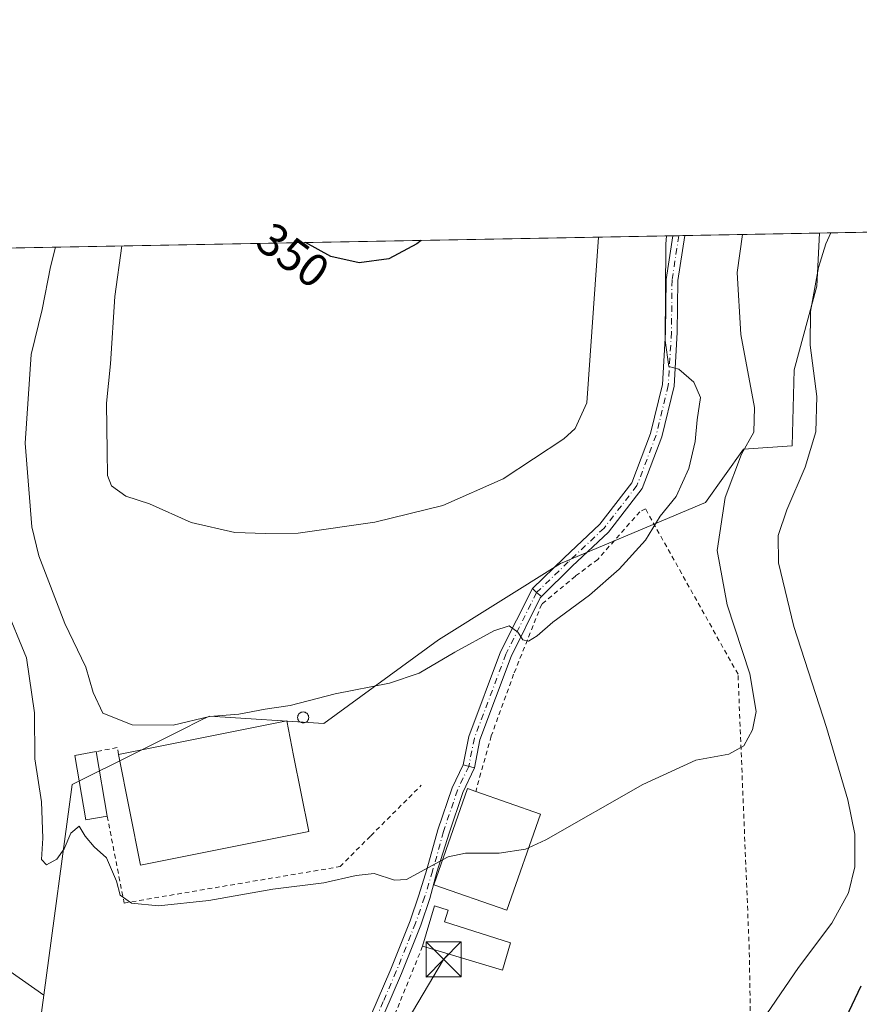
# Model space of a CAD drawing. Units: metres. Extents: x 623583 to 627019, y 4780450 to 4782826.
# Drawn here: x 624310 to 624490, y 4782614 to 4782826 of the extents above; entities that cross this region are included whole.
import ezdxf
from ezdxf.enums import TextEntityAlignment as Align

# ---------------------------------------------------------------- set-up
doc = ezdxf.new("R2010")
doc.units = ezdxf.units.M
doc.header["$MEASUREMENT"] = 0
doc.linetypes.add('DGN Style 2', pattern=[1.6480167562047852, 0.988810053722871, -0.6592067024819142])
doc.linetypes.add('DGN Style 4', pattern=[2.6384748266838614, 1.318413404963828, -0.6592067024819142, 0.001648016756204785, -0.6592067024819142])
for name, color, linetype, lineweight in [('Alambrada', 7, 'DGN Style 2', 0), ('Arbolado forestal CxS', 92, 'Continuous', 0), ('Camino Cxs', 7, 'Continuous', 0), ('Camino eje', 30, 'DGN Style 4', 13), ('Comarca CxS', 21, 'Continuous', 0), ('Comunidad Autónoma CxS', 142, 'Continuous', 0), ('Curva de nivel maestra', 30, 'Continuous', 30), ('Curva de nivel normal', 30, 'Continuous', 0), ('Edificación Cxs', 1, 'Continuous', 13), ('Edificación industrial Cxs', 135, 'Continuous', 13), ('Edificación ligera Cxs', 1, 'Continuous', 0), ('Municipio CxS', 4, 'Continuous', 0), ('Pastizal CxS', 92, 'Continuous', 0), ('Pista pavimentada Cxs', 135, 'Continuous', 0), ('Pista pavimentada eje', 135, 'DGN Style 4', 0), ('Prado CxS', 92, 'Continuous', 0), ('Provincia CxS', 1, 'Continuous', 0), ('Rótulo de curva de nivel directora', 7, 'Continuous', 0), ('Silo Cxs', 1, 'Continuous', 0), ('Tendido', 6, 'Continuous', 0), ('Torre de tendido puntual', 7, 'Continuous', 0)]:
    doc.layers.add(name, color=color, linetype=linetype, lineweight=lineweight)
doc.styles.add('Style-Arial', font='txt')

# ---------------------------------------------------------------- blocks, each defined once
blk = doc.blocks.new('*U10')
at = {"layer": 'Pastizal CxS', "color": 92, "linetype": 'Continuous', "lineweight": 0}
for points in [[(624399.9321, 4782692.521700001, 342.4793999999966), (624375.4024999999, 4782674.534299999, 338.991599999994), (624350.8711000001, 4782676.169399999, 341.0840000000026), (624349.3148999996, 4782675.391200001, 340.8353000000061), (624344.5105, 4782672.988800001, 340.0476999999955), (624335.3287000004, 4782668.397600001, 338.8990999999951), (624321.4353, 4782661.4507, 336.699099999998), (624315.3326000003, 4782616.278899999, 331.476999999999), (624300.8359000003, 4782626.4805, 328.1800999999978), (624283.9080999997, 4782644.2139, 325.1793999999936), (624295.9996999997, 4782674.8443, 326.2782000000007), (624293.5811000001, 4782704.6687, 330.6915000000009), (624293.5811000001, 4782729.6567, 333.5776000000042), (624297.6113, 4782773.9901, 332.2220999999991), (624295.4556, 4782776.308700001, 331.647299999997), (624481.6286000004, 4782779.734800001, 331.4818999999989), (624481.0582999998, 4782768.3281, 330.6763999999966), (624476.2346000001, 4782750.410900001, 332.3582000000025), (624475.8060999997, 4782734.127699999, 332.5578999999998), (624465.3457000004, 4782733.4057, 336.1013999999996), (624457.1687000003, 4782721.959200001, 338.2838000000047), (624426.0981000002, 4782708.875700001, 342.3914999999979)], [(624237.5087000001, 4782715.4243, 314.2358999999997), (624230.2282999996, 4782669.786699999, 308.3313000000053), (624208.1772999996, 4782673.9213, 301.3769999999931), (624216.2493000004, 4782707.247099999, 304.9640999999974), (624221.1555000005, 4782730.1425, 309.1745999999985), (624217.8838999998, 4782741.589500001, 310.0589000000036), (624203.1661, 4782748.1315, 306.5378999999957), (624203.1661, 4782766.1195, 307.7614999999932), (624209.3121999997, 4782774.7235, 308.2632000000012), (624238.3123000005, 4782775.257099999, 312.9688000000024), (624230.9675000003, 4782764.4849, 313.1649000000034), (624232.6023000004, 4782738.319499999, 314.9691000000021)]]:
    blk.add_polyline3d(points, close=True, dxfattribs=at)
blk = doc.blocks.new('*U16')
at = {"layer": 'Prado CxS', "color": 92, "linetype": 'Continuous', "lineweight": 0}
blk.add_polyline3d([(624313.2604, 4782600.942700001, 327.0852000000014), (624315.3326000003, 4782616.278899999, 331.476999999999), (624321.4353, 4782661.4507, 336.699099999998), (624335.3287000004, 4782668.397600001, 338.8990999999951), (624344.5105, 4782672.988800001, 340.0476999999955), (624349.3148999996, 4782675.391200001, 340.8353000000061), (624350.8711000001, 4782676.169399999, 341.0840000000026), (624375.4024999999, 4782674.534299999, 338.991599999994), (624399.9321, 4782692.521700001, 342.4793999999966), (624426.0981000002, 4782708.875700001, 342.3914999999979), (624457.1687000003, 4782721.959200001, 338.2838000000047), (624465.3457000004, 4782733.4057, 336.1013999999996), (624475.8060999997, 4782734.127699999, 332.5578999999998), (624476.2346000001, 4782750.410900001, 332.3582000000025), (624481.0582999998, 4782768.3281, 330.6763999999966), (624481.6286000004, 4782779.734800001, 331.4818999999989), (624497.2701000003, 4782780.022600001, 325.8289999999979)], dxfattribs=at)
blk = doc.blocks.new('5TTEND')
at = {"layer": 'Torre de tendido puntual', "color": 7, "linetype": 'Continuous', "lineweight": 0}
for p, q in [((-0.375, 0.3754), (0.375, -0.3746)), ((0.3720000000000001, 0.3784000000000001), (-0.3720000000000001, -0.3776))]:
    blk.add_line(p, q, dxfattribs=at)
at = {"layer": 'Torre de tendido puntual', "color": 7, "linetype": 'Continuous', "lineweight": 0, "flags": 128}
blk.add_lwpolyline([(-0.375, -0.3746), (0.375, -0.3746), (0.375, 0.3754), (-0.375, 0.3754), (-0.3720000000000001, -0.3776)], dxfattribs=at)

msp = doc.modelspace()

# ---------------------------------------------------------------- linework, layer by layer
at = {"layer": 'Alambrada', "color": 7, "linetype": 'DGN Style 2', "lineweight": 0, "extrusion": (-0.2079461518400832, -0.2757635308503346, 0.9384630376247419), "elevation": -1448392.219720261, "flags": 128}
msp.add_lwpolyline([(-2381059.482560285, 3936548.982441514), (-2381060.521414171, 3936550.149562851), (-2381063.684284753, 3936546.407014997)], dxfattribs=at)
at = {"layer": 'Alambrada', "color": 7, "linetype": 'DGN Style 2', "lineweight": 0}
for points in [[(624396.5401, 4782626.790100001, 335.3144000000029), (624388.7301000003, 4782607.550100001, 332.7382000000071), (624384.5201000003, 4782596.7301, 332.1667000000016), (624377.3101000005, 4782565.470100001, 329.9591999999975), (624373.7001, 4782538.4101, 327.6177000000025), (624367.6901000004, 4782531.200099999, 327.1131000000024), (624356.2701000003, 4782521.5801, 329.8080999999947), (624355.6700999998, 4782521.5801, 330.1503999999986), (624356.2701000003, 4782517.970100001, 333.5434999999998), (624379.1201, 4782522.780099999, 324.2063000000053), (624397.7500999998, 4782528.190099999, 324.9637999999977), (624424.2001, 4782533.610099999, 326.7758000000031), (624467.5800999999, 4782547.6801, 345.6089999999967), (624467.7901, 4782555.2601, 341.7277000000031), (624466.5800999999, 4782626.200099999, 332.6665000000066), (624464.1700999998, 4782685.120100001, 336.0599999999977), (624444.3300999999, 4782720.590100001, 341.5148000000045), (624443.1201, 4782719.9801, 341.6573999999964), (624434.1101000002, 4782709.7601, 341.8772999999928), (624429.3000999996, 4782706.1601, 342.855899999995), (624422.0800999999, 4782700.140100001, 342.4268000000012), (624416.0701000001, 4782685.110099999, 339.6594000000041), (624411.2701000003, 4782671.890100001, 338.5323999999964), (624407.9301000005, 4782660.0101, 339.4888999999966)], [(624328.9401000004, 4782654.690099999, 338.9811000000045), (624332.5500999996, 4782636.050100001, 336.6996999999974), (624378.8400999998, 4782643.870100001, 340.0546000000031), (624385.4501, 4782650.4901, 337.9893000000012), (624396.2701000003, 4782661.3101, 337.7182999999932)]]:
    msp.add_polyline3d(points, dxfattribs=at)
at = {"layer": 'Arbolado forestal CxS', "color": 92, "linetype": 'Continuous', "lineweight": 0}
for points in [[(624175.7814999997, 4782774.1064, 320.0994000000064), (624209.3121999997, 4782774.7235, 308.2632000000012), (624203.1661, 4782766.1195, 307.7614999999932), (624203.1661, 4782748.1315, 306.5378999999957), (624217.8838999998, 4782741.589500001, 310.0589000000036), (624221.1555000005, 4782730.1425, 309.1745999999985), (624216.2493000004, 4782707.247099999, 304.9640999999974), (624208.1772999996, 4782673.9213, 301.3769999999931), (624230.2282999996, 4782669.786699999, 308.3313000000053), (624237.5087000001, 4782715.4243, 314.2358999999997), (624232.6023000004, 4782738.319499999, 314.9691000000021), (624230.9675000003, 4782764.4849, 313.1649000000034), (624238.3123000005, 4782775.257099999, 312.9688000000024), (624295.4556, 4782776.308700001, 331.647299999997), (624297.6113, 4782773.9901, 332.2220999999991), (624293.5811000001, 4782729.6567, 333.5776000000042), (624293.5811000001, 4782704.6687, 330.6915000000009), (624295.9996999997, 4782674.8443, 326.2782000000007), (624283.9080999997, 4782644.2139, 325.1793999999936), (624300.8359000003, 4782626.4805, 328.1800999999978), (624315.3326000003, 4782616.278899999, 331.476999999999), (624313.2604, 4782600.942700001, 327.0852000000014)], [(624295.4555000003, 4782776.308800001, 331.647299999997), (624297.6113, 4782773.9901, 332.2220999999991), (624293.5811000001, 4782729.6567, 333.5776000000042), (624293.5811000001, 4782704.6687, 330.6915000000009), (624295.9996999997, 4782674.8443, 326.2782000000007), (624283.9080999997, 4782644.2139, 325.1793999999936), (624300.8359000003, 4782626.4805, 328.1800999999978), (624315.3326000003, 4782616.278899999, 331.476999999999)], [(624276.6536999998, 4782428.189099999, 294.5653000000021), (624286.3265000005, 4782449.9527, 301.1634999999951), (624292.7751000002, 4782468.491599999, 307.6885000000038), (624295.1931999996, 4782487.031500001, 312.2075000000041), (624295.9995999997, 4782503.152799999, 315.0984999999928), (624307.2841999996, 4782519.2742, 321.6394), (624322.5806999998, 4782529.079100001, 326.3683000000019), (624313.7326999997, 4782546.680299999, 325.9502999999968), (624306.4787, 4782568.443499999, 324.4119000000064), (624313.2604, 4782600.942700001, 327.0852000000014), (624315.3326000003, 4782616.278899999, 331.476999999999)]]:
    msp.add_polyline3d(points, dxfattribs=at)
at = {"layer": 'Camino Cxs', "color": 7, "linetype": 'Continuous', "lineweight": 0, "extrusion": (0.5020894558861885, -0.3240480406853649, 0.8018098562725998), "elevation": -1236034.092245438, "flags": 128}
msp.add_lwpolyline([(4357057.078793583, 1659039.749605388), (4357057.227545133, 1659041.400767151), (4357057.489730352, 1659042.918055456)], dxfattribs=at)
at = {"layer": 'Camino Cxs', "color": 7, "linetype": 'Continuous', "lineweight": 0, "extrusion": (-0.1942013480388742, 0.05135903423510808, 0.9796162953025646), "elevation": 124703.6856537657, "flags": 128}
msp.add_lwpolyline([(-4783349.331242167, -606457.8064887566), (-4783349.331242167, -606455.2512046443)], dxfattribs=at)
msp.add_lwpolyline([(-4783349.331242167, -606457.8064887566), (-4783349.331242167, -606455.2512046443)], dxfattribs=at)
at = {"layer": 'Camino Cxs', "color": 7, "linetype": 'Continuous', "lineweight": 0}
msp.add_polyline3d([(624422.0218000002, 4782701.807200001, 343.4036000000052), (624421.7401000002, 4782701.530099999, 343.3533000000025), (624415.5602000002, 4782688.9301, 339.9737000000023), (624408.8501000004, 4782671.0601, 338.2602000000043), (624407.6401000004, 4782665.030099999, 338.3304999999964), (624405.2200999996, 4782665.670100001, 337.817200000005), (624406.4401000004, 4782671.7501, 338.0875999999989), (624413.2500999998, 4782689.9001, 339.892200000002), (624420.1101000002, 4782703.530099999, 345.297000000006), (624420.9901000002, 4782702.6501, 344.3902999999991)], close=True, dxfattribs=at)
for points in [[(624405.2200999996, 4782665.670100001, 337.817200000005), (624406.4401000004, 4782671.7501, 338.0875999999989), (624413.2500999998, 4782689.9001, 339.892200000002), (624420.1101000002, 4782703.530099999, 345.297000000006)], [(624422.0218000002, 4782701.807200001, 343.4036000000052), (624421.7401000002, 4782701.530099999, 343.3533000000025), (624415.5602000002, 4782688.9301, 339.9737000000023), (624408.8501000004, 4782671.0601, 338.2602000000043), (624407.6401000004, 4782665.030099999, 338.3304999999964)], [(624288.9301000005, 4782482.2601, 321.8809999999939), (624289.7600999996, 4782486.4301, 325.0997999999963), (624292.5100999996, 4782493.550100001, 324.982999999993), (624299.1700999998, 4782503.690099999, 323.2019), (624309.1201, 4782512.340100001, 323.3859999999986), (624320.9901000002, 4782517.800100001, 333.8469999999944), (624329.8300999999, 4782520.2301, 337.9765000000043), (624339.8201000001, 4782520.020099999, 331.1055999999954), (624351.1201, 4782522.4001, 332.0393999999943), (624361.5601000005, 4782529.840100001, 328.5135000000009), (624369.5800999999, 4782538.640100001, 327.9634999999981), (624371.7401000002, 4782550.370100001, 328.6300999999949), (624373.8701, 4782566.1501, 330.2421000000031), (624377.9501, 4782586.780099999, 331.4847000000009), (624384.1101000002, 4782608.8201, 332.9593000000023), (624389.7401000002, 4782621.890100001, 336.2918999999966), (624393.8701, 4782632.210100001, 334.7541999999958), (624395.7484999998, 4782637.769300001, 335.1457999999984), (624397.4789000005, 4782643.2459, 335.9689999999973), (624399.8391000006, 4782651.7797, 337.2051999999967), (624402.8545000004, 4782660.733899999, 337.067200000005), (624405.2200999996, 4782665.670100001, 337.817200000005)], [(624384.1101000002, 4782608.8201, 332.9593000000023), (624389.7401000002, 4782621.890100001, 336.2918999999966), (624393.8701, 4782632.210100001, 334.7541999999958), (624395.7484999998, 4782637.769300001, 335.1457999999984), (624397.4789000005, 4782643.2459, 335.9689999999973), (624399.8391000006, 4782651.7797, 337.2051999999967), (624402.8545000004, 4782660.733899999, 337.067200000005), (624405.2200999996, 4782665.670100001, 337.817200000005), (624407.6401000004, 4782665.030099999, 338.3304999999964), (624405.1763000004, 4782659.795700001, 338.1918000000005), (624402.2304999996, 4782651.046900001, 338.1180000000023), (624399.5676999995, 4782642.692500001, 337.4725000000035), (624398.1057000002, 4782637.0275, 335.2765000000072), (624396.1911000004, 4782631.282299999, 334.8476999999984), (624392.0500999996, 4782620.9301, 338.5185999999958), (624386.4700999996, 4782607.9901, 332.8145999999979)], [(624407.6401000004, 4782665.030099999, 338.3304999999964), (624405.1763000004, 4782659.795700001, 338.1918000000005), (624402.2304999996, 4782651.046900001, 338.1180000000023), (624399.5676999995, 4782642.692500001, 337.4725000000035), (624398.1057000002, 4782637.0275, 335.2765000000072), (624396.1911000004, 4782631.282299999, 334.8476999999984), (624392.0500999996, 4782620.9301, 338.5185999999958), (624386.4700999996, 4782607.9901, 332.8145999999979)]]:
    msp.add_polyline3d(points, dxfattribs=at)
at = {"layer": 'Camino eje', "color": 30, "linetype": 'DGN Style 4', "lineweight": 13}
msp.add_polyline3d([(624420.9901000002, 4782702.6501, 344.3902999999991), (624414.4101, 4782689.420100001, 339.9260999999969), (624407.6501000002, 4782671.4101, 338.1089000000065), (624406.4301000005, 4782665.350099999, 338.0335999999952), (624404.0154999997, 4782660.264699999, 337.5970999999991), (624401.0349000003, 4782651.4133, 337.6386000000057), (624398.6864999998, 4782642.9231, 336.8190000000032), (624396.9808999998, 4782637.338500001, 335.1101999999955), (624395.0301000001, 4782631.745100001, 334.795100000003), (624390.8951000003, 4782621.4101, 337.3748999999953), (624388.1051000003, 4782614.940099999, 333.9801000000007), (624385.2901, 4782608.405099999, 332.8877000000066)], dxfattribs=at)
at = {"layer": 'Comarca CxS', "color": 21, "linetype": 'Continuous', "lineweight": 0, "flags": 128}
msp.add_lwpolyline([(627012.2300009769, 4780511.899982167), (623625.1400009498, 4780449.589982165), (623583.1200009505, 4782763.199982142), (625881.9604000011, 4782805.5044), (626204.1734999988, 4782811.434), (626240.0787999993, 4782812.094699999), (626255.9921999996, 4782812.387499999), (626464.9464000004, 4782816.2328), (626584.2452000002, 4782818.428200001), (626670.0268, 4782820.006800001), (626746.1256999993, 4782821.407199999), (626778.298700001, 4782821.9993), (626886.4809999998, 4782823.990100001), (626921.1870000004, 4782824.628699999), (626964.2301000005, 4782825.420799999), (626969.0800009767, 4782825.509982142)], close=True, dxfattribs=at)
at = {"layer": 'Comunidad Autónoma CxS', "color": 142, "linetype": 'Continuous', "lineweight": 0, "flags": 128}
msp.add_lwpolyline([(627012.2300009769, 4780511.899982167), (623625.1400009498, 4780449.589982165), (623583.1200009505, 4782763.199982142), (625881.9604000011, 4782805.5044), (626204.1734999988, 4782811.434), (626240.0787999993, 4782812.094699999), (626255.9921999996, 4782812.387499999), (626464.9464000004, 4782816.2328), (626584.2452000002, 4782818.428200001), (626670.0268, 4782820.006800001), (626746.1256999993, 4782821.407199999), (626778.298700001, 4782821.9993), (626886.4809999998, 4782823.990100001), (626921.1870000004, 4782824.628699999), (626964.2301000005, 4782825.420799999), (626969.0800009767, 4782825.509982142)], close=True, dxfattribs=at)
at = {"layer": 'Curva de nivel maestra', "color": 30, "linetype": 'Continuous', "lineweight": 30, "flags": 128}
for points, elevation in [([(624396.2122, 4782778.162900001), (624395.2999999998, 4782777.460100001), (624389.2800000003, 4782774.2401), (624382.9400000004, 4782773.3301), (624376.8700000001, 4782774.7501), (624371.4500000002, 4782777.7072)], 350), ([(624490.4800000006, 4782618.190099999), (624484.7300000006, 4782606.0001)], 325.0000000000001)]:
    msp.add_lwpolyline(points, dxfattribs=dict(at, elevation=elevation))
at = {"layer": 'Curva de nivel normal', "color": 30, "linetype": 'Continuous', "lineweight": 0, "flags": 128}
for points, elevation in [([(624448.8466999996, 4782779.1315), (624448.7300000006, 4782777.390000001), (624448.5199999996, 4782756.720000001), (624449.3499999996, 4782751.119999999), (624451.4600000001, 4782750.59), (624454.7199999997, 4782747.779999999), (624456.1600000003, 4782744.460000001), (624455.4100000003, 4782739.720000001), (624454.9800000006, 4782735.039999999), (624453.5999999996, 4782729.24), (624450.9100000003, 4782723.24), (624447.4600000001, 4782719.039999999), (624444.3600000005, 4782713.880000001), (624438.7000000002, 4782707.66), (624432.3600000005, 4782702.09), (624424.4600000001, 4782696.33), (624421.1299999999, 4782693.380000001), (624419.2699999996, 4782692.25), (624418.0099999999, 4782692.49), (624416.9299999997, 4782694.140000001), (624415.1299999999, 4782695.480000001), (624411.7999999998, 4782694.470000001), (624403.4600000001, 4782689.880000001), (624395.7999999998, 4782685.380000001), (624389.4600000001, 4782683.199999999), (624377.7999999998, 4782680.890000001), (624368.1299999999, 4782678.449999999), (624362.7999999998, 4782677.619999999), (624357.1299999999, 4782676.529999999), (624350.8399999999, 4782676.07), (624343.0800000001, 4782674.189999999), (624334.25, 4782674.300000001), (624328, 4782676.77), (624325.9000000004, 4782681.180000001), (624324.3799999999, 4782686.640000001), (624319.8300000001, 4782696.01), (624314.2599999999, 4782710.49), (624312.7699999996, 4782716.74), (624311.3200000003, 4782734.699999999), (624312.6299999999, 4782753.680000001), (624314.9900000002, 4782763.350000001), (624316.7800000003, 4782772.49), (624317.8576999997, 4782776.721000001)], 340), ([(624434.2662000004, 4782778.863299999), (624431.7599999999, 4782743.350000001), (624429.2400000002, 4782737.82), (624426.8499999996, 4782735.640000001), (624413.7999999998, 4782727.07), (624400.8499999996, 4782721.32), (624386.3300000001, 4782717.730000001), (624369.8799999999, 4782715.359999999), (624362.8799999999, 4782715.34), (624356.29, 4782715.51), (624346.9400000004, 4782717.680000001), (624338.0199999996, 4782721.66), (624332.9100000003, 4782723.32), (624329.8799999999, 4782725.5), (624328.9600000001, 4782727.74), (624328.9500000002, 4782732.890000001), (624328.7400000002, 4782743.300000001), (624329.6399999997, 4782751.699999999), (624330.5300000003, 4782766.109999999), (624332.0842000004, 4782776.982799999)], 345), ([(624465.1501000002, 4782779.431600001), (624464, 4782771.27), (624464.79, 4782758.02), (624467.7000000002, 4782742.350000001), (624467.5499999998, 4782737.02), (624464.9100000003, 4782732.350000001), (624461.4299999997, 4782723.02), (624459.7300000006, 4782711.67), (624461.8499999996, 4782699.980000001), (624466.7400000002, 4782685.199999999), (624468.0499999998, 4782677.100000001), (624467.2699999996, 4782673.199999999), (624465.4100000003, 4782669.77), (624462.1900000004, 4782668), (624455.1299999999, 4782666.720000001), (624443.7999999998, 4782661.480000001), (624423, 4782649.609999999), (624419.2778000003, 4782647.880899999)], 335), ([(624470.3499999996, 4782612.32), (624477.1299999999, 4782622.24), (624484.3099999997, 4782631.720000001), (624487.8899999997, 4782638.220000001), (624489.2000000002, 4782643.850000001), (624489.2000000002, 4782650.859999999), (624487.7000000002, 4782658.199999999), (624483.1600000003, 4782673.699999999), (624476.1699999999, 4782695.34), (624472.8200000003, 4782709.029999999), (624472.7699999996, 4782714.850000001), (624474.6100000005, 4782720.390000001), (624478.5999999996, 4782729.539999999), (624480.8600000005, 4782737.15), (624481.0499999998, 4782744.680000001), (624479.6100000005, 4782755.730000001), (624479.7199999997, 4782762.930000001), (624481.4000000004, 4782772.350000001), (624483.0099999999, 4782777.42), (624484.0788000004, 4782779.779899999)], 330), ([(624307.0099999999, 4782699.960000001), (624311.6200000001, 4782688.640000001), (624313.3700000001, 4782676.82), (624313.4199999999, 4782666.980000001), (624314.8700000001, 4782657.74), (624315.1399999997, 4782649.949999999), (624314.8600000005, 4782645.4), (624315.9100000003, 4782644.26), (624318.1299999999, 4782645.439999999), (624319.7300000006, 4782647.680000001), (624321.1200000001, 4782651.02), (624322.9199999999, 4782652.529999999), (624324.1799999997, 4782650.41), (624326.0999999996, 4782648.100000001), (624328.7400000002, 4782645.76), (624330.9199999999, 4782640.76), (624331.6900000004, 4782637.75), (624334.1699999999, 4782636.01), (624339.9299999997, 4782635.470000001), (624350.75, 4782636.630000001), (624364.4299999997, 4782639.02), (624375.3600000005, 4782640.369999999), (624382.2699999996, 4782641.980000001), (624386.1299999999, 4782642.390000001), (624390.5, 4782640.99), (624393.1299999999, 4782641.08), (624400.8114, 4782645.2974)], 335), ([(624400.8114, 4782645.2974), (624402, 4782645.949999999), (624405.7400000002, 4782646.76), (624412.9400000004, 4782646.779999999), (624418.6299999999, 4782647.58), (624419.2778000003, 4782647.880899999)], 335)]:
    msp.add_lwpolyline(points, dxfattribs=dict(at, elevation=elevation))
at = {"layer": 'Edificación Cxs', "color": 1, "linetype": 'Continuous', "lineweight": 13, "elevation": 339.4888999999966, "flags": 128}
msp.add_lwpolyline([(624421.8101000005, 4782655.1501), (624414.6201, 4782634.5101), (624398.9600999998, 4782639.9801), (624406.1501000002, 4782660.630100001), (624407.9301000005, 4782660.0101)], close=True, dxfattribs=at)
at = {"layer": 'Edificación Cxs', "color": 1, "linetype": 'Continuous', "lineweight": 13, "extrusion": (0.1947093205286962, -0.06817631827286844, 0.9784887685231805), "elevation": -204153.9211613087, "flags": 128}
msp.add_lwpolyline([(4720299.847249338, 969954.9882167372), (4720299.847249338, 969939.9586551884)], dxfattribs=at)
at = {"layer": 'Edificación Cxs', "color": 1, "linetype": 'Continuous', "lineweight": 13}
msp.add_polyline3d([(624421.8101000005, 4782655.1501, 336.388300000006), (624414.6201, 4782634.5101, 335.1907999999967), (624398.9600999998, 4782639.9801, 336.2828000000009), (624406.1501000002, 4782660.630100001, 338.5203000000038), (624407.9301000005, 4782660.0101, 339.4888999999966)], dxfattribs=at)
at = {"layer": 'Edificación industrial Cxs', "color": 135, "linetype": 'Continuous', "lineweight": 13, "elevation": 342.3977000000014, "flags": 128}
msp.add_lwpolyline([(624372.1501000002, 4782651.4301), (624336.0800999999, 4782644.210100001), (624331.3400999998, 4782667.920100001), (624367.4101, 4782675.130100001), (624368.9001000002, 4782667.700099999)], close=True, dxfattribs=at)
at = {"layer": 'Edificación industrial Cxs', "color": 135, "linetype": 'Continuous', "lineweight": 13, "extrusion": (0.004654714686625435, -0.0702839420649913, 0.9975161658434368), "elevation": -332898.0324501497, "flags": 128}
msp.add_lwpolyline([(939057.047142389, 4719210.332412868), (939020.57886978, 4719205.499787798), (939017.4160472804, 4719229.53088197)], dxfattribs=at)
at = {"layer": 'Edificación industrial Cxs', "color": 135, "linetype": 'Continuous', "lineweight": 13}
msp.add_polyline3d([(624331.3400999998, 4782667.920100001, 341.4864999999991), (624367.4101, 4782675.130100001, 341.9502000000066), (624368.9001000002, 4782667.700099999, 342.3977000000014), (624372.1501000002, 4782651.4301, 340.1342000000004)], dxfattribs=at)
at = {"layer": 'Edificación ligera Cxs', "color": 1, "linetype": 'Continuous', "lineweight": 0, "extrusion": (0.01963077404223572, -0.1126529481255739, 0.9934404592068512), "elevation": -526187.3328155902, "flags": 128}
msp.add_lwpolyline([(1436107.41961921, 4574322.274987585), (1436107.41961921, 4574308.143882433)], dxfattribs=at)
at = {"layer": 'Edificación ligera Cxs', "color": 1, "linetype": 'Continuous', "lineweight": 0, "elevation": 335.8625999999932, "flags": 128}
msp.add_lwpolyline([(624415.4101, 4782627.4901), (624413.6801000005, 4782621.6801), (624396.5401, 4782626.790100001), (624399.1201, 4782635.4301), (624402.0401, 4782634.5601), (624401.2401000002, 4782632.050100001)], close=True, dxfattribs=at)
at = {"layer": 'Edificación ligera Cxs', "color": 1, "linetype": 'Continuous', "lineweight": 0, "extrusion": (0.079636783357423, -0.1181103108324748, 0.9898019686844127), "elevation": -514820.7099281161, "flags": 128}
msp.add_lwpolyline([(3191451.682222614, 3579527.374050069), (3191446.999740632, 3579523.484269957), (3191435.645129458, 3579537.445639179)], dxfattribs=at)
at = {"layer": 'Edificación ligera Cxs', "color": 1, "linetype": 'Continuous', "lineweight": 0}
for points in [[(624328.9401000004, 4782654.690099999, 338.9811000000045), (624324.3701, 4782653.890100001, 339.2385999999969), (624321.9600999998, 4782667.720100001, 341.3175999999949), (624326.5301000001, 4782668.520099999, 340.5969999999944)], [(624396.5401, 4782626.790100001, 335.3144000000029), (624399.1201, 4782635.4301, 335.3975999999966), (624402.0401, 4782634.5601, 335.8625999999931), (624401.2401000002, 4782632.050100001, 335.3160999999964), (624415.4101, 4782627.4901, 333.879700000005)]]:
    msp.add_polyline3d(points, dxfattribs=at)
msp.add_3dface([(624328.9401000004, 4782654.690099999, 341.3175999999949), (624324.3701, 4782653.890100001, 341.3175999999949), (624321.9600999998, 4782667.720100001, 341.3175999999949), (624326.5301000001, 4782668.520099999, 341.3175999999949)], dxfattribs=at)
at = {"layer": 'Municipio CxS', "color": 4, "linetype": 'Continuous', "lineweight": 0, "flags": 128}
msp.add_lwpolyline([(627012.2300009769, 4780511.899982167), (623625.1400009498, 4780449.589982165), (623583.1200009505, 4782763.199982142), (625881.9604000011, 4782805.5044), (626204.1734999988, 4782811.434), (626240.0787999993, 4782812.094699999), (626255.9921999996, 4782812.387499999), (626464.9464000004, 4782816.2328), (626584.2452000002, 4782818.428200001), (626670.0268, 4782820.006800001), (626746.1256999993, 4782821.407199999), (626778.298700001, 4782821.9993), (626886.4809999998, 4782823.990100001), (626921.1870000004, 4782824.628699999), (626964.2301000005, 4782825.420799999), (626969.0800009767, 4782825.509982142)], close=True, dxfattribs=at)
at = {"layer": 'Pastizal CxS', "color": 92, "linetype": 'Continuous', "lineweight": 0, "extrusion": (-0.04708035743315098, -0.0008664000090487889, 0.9988907294068712), "elevation": -33202.75480737576, "flags": 128}
msp.add_lwpolyline([(-4770479.957176019, 711424.026994616), (-4770479.957176019, 711570.9551227276)], dxfattribs=at)
at = {"layer": 'Pastizal CxS', "color": 92, "linetype": 'Continuous', "lineweight": 0, "extrusion": (0.4064324885324835, 0.007494499548132271, 0.9136500778426148), "elevation": 289952.73520341, "flags": 128}
msp.add_lwpolyline([(4770453.508884035, -650857.4343458242), (4770453.508884034, -650858.8235163135)], dxfattribs=at)
at = {"layer": 'Pastizal CxS', "color": 92, "linetype": 'Continuous', "lineweight": 0, "extrusion": (0.3768956333133469, 0.006941097427451316, 0.9262297246125467), "elevation": 268865.8811354196, "flags": 128}
msp.add_lwpolyline([(4770470.045625396, -659729.610505004), (4770470.045625396, -659730.9825355288)], dxfattribs=at)
at = {"layer": 'Pastizal CxS', "color": 92, "linetype": 'Continuous', "lineweight": 0, "extrusion": (0.2732058922937227, 0.005026848302935545, 0.9619424469333547), "elevation": 194973.2352653916, "flags": 128}
msp.add_lwpolyline([(4770482.159130858, -685130.421532653), (4770482.159130859, -685160.427885676)], dxfattribs=at)
at = {"layer": 'Pastizal CxS', "color": 92, "linetype": 'Continuous', "lineweight": 0}
for points in [[(624481.6286000004, 4782779.7349, 331.4818999999989), (624481.0582999998, 4782768.3281, 330.6763999999966), (624476.2346000001, 4782750.410900001, 332.3582000000025), (624475.8060999997, 4782734.127699999, 332.5578999999998), (624465.3457000004, 4782733.4057, 336.1013999999996), (624457.1687000003, 4782721.959200001, 338.2838000000047), (624426.0981000002, 4782708.875700001, 342.3914999999979), (624399.9321, 4782692.521700001, 342.4793999999966), (624375.4024999999, 4782674.534299999, 338.991599999994), (624350.8711000001, 4782676.169399999, 341.0840000000026), (624349.3148999996, 4782675.391200001, 340.8353000000061), (624344.5105, 4782672.988800001, 340.0476999999955), (624335.3287000004, 4782668.397600001, 338.8990999999951), (624321.4353, 4782661.4507, 336.699099999998), (624315.3326000003, 4782616.278899999, 331.476999999999)], [(624295.4555000003, 4782776.308800001, 331.647299999997), (624297.6113, 4782773.9901, 332.2220999999991), (624293.5811000001, 4782729.6567, 333.5776000000042), (624293.5811000001, 4782704.6687, 330.6915000000009), (624295.9996999997, 4782674.8443, 326.2782000000007), (624283.9080999997, 4782644.2139, 325.1793999999936), (624300.8359000003, 4782626.4805, 328.1800999999978), (624315.3326000003, 4782616.278899999, 331.476999999999)]]:
    msp.add_polyline3d(points, dxfattribs=at)
at = {"layer": 'Pista pavimentada Cxs', "color": 135, "linetype": 'Continuous', "lineweight": 0, "extrusion": (0.3810605425099455, 0.007007216737784336, 0.9245235323428039), "elevation": 271781.8281549819, "flags": 128}
msp.add_lwpolyline([(4770489.823861155, -658389.0543224758), (4770489.823861154, -658391.8017153235)], dxfattribs=at)
at = {"layer": 'Pista pavimentada Cxs', "color": 135, "linetype": 'Continuous', "lineweight": 0, "extrusion": (0.5020894558861885, -0.3240480406853649, 0.8018098562725998), "elevation": -1236034.092245438, "flags": 128}
msp.add_lwpolyline([(4357057.078793583, 1659039.749605388), (4357057.227545133, 1659041.400767151), (4357057.489730352, 1659042.918055456)], dxfattribs=at)
at = {"layer": 'Pista pavimentada Cxs', "color": 135, "linetype": 'Continuous', "lineweight": 0}
msp.add_polyline3d([(624422.0218000002, 4782701.807200001, 343.4036000000052), (624420.9901000002, 4782702.6501, 344.3902999999991), (624420.1101000002, 4782703.530099999, 345.297000000006), (624426.9001000002, 4782710.110099999, 346.7214999999997), (624434.5301000001, 4782717.3101, 343.6664000000019), (624441.4001000002, 4782726.190099999, 343.0402999999933), (624445.4200999998, 4782736.7601, 342.6640000000043), (624447.9700999996, 4782747.2501, 346.463699999993), (624448.6601, 4782758.5001, 341.0187000000006), (624448.7701000003, 4782769.770099999, 340.8499000000011), (624450.2295000004, 4782779.157000001, 340.1912000000011), (624452.7691000003, 4782779.203700001, 339.144100000005), (624451.2701000003, 4782769.5601, 339.8506000000052), (624451.1601, 4782758.4101, 340.3102000000072), (624450.4501, 4782746.880100001, 346.2574000000022), (624447.8101000005, 4782736.0101, 341.7909000000073), (624443.6102, 4782724.960100001, 342.0455999999977), (624436.3901000004, 4782715.620100001, 342.5522999999957), (624428.6300999997, 4782708.3101, 344.4801000000007)], close=True, dxfattribs=at)
for points in [[(624420.1101000002, 4782703.530099999, 345.297000000006), (624426.9001000002, 4782710.110099999, 346.7214999999997), (624434.5301000001, 4782717.3101, 343.6664000000019), (624441.4001000002, 4782726.190099999, 343.0402999999933), (624445.4200999998, 4782736.7601, 342.6640000000043), (624447.9700999996, 4782747.2501, 346.463699999993), (624448.6601, 4782758.5001, 341.0187000000006), (624448.7701000003, 4782769.770099999, 340.8499000000011), (624450.2295000004, 4782779.1569, 340.1912000000011)], [(624452.7691000003, 4782779.203600001, 339.144100000005), (624451.2701000003, 4782769.5601, 339.8506000000052), (624451.1601, 4782758.4101, 340.3102000000072), (624450.4501, 4782746.880100001, 346.2574000000022), (624447.8101000005, 4782736.0101, 341.7909000000073), (624443.6102, 4782724.960100001, 342.0455999999977), (624436.3901000004, 4782715.620100001, 342.5522999999957), (624428.6300999997, 4782708.3101, 344.4801000000007), (624422.0218000002, 4782701.807200001, 343.4036000000052)]]:
    msp.add_polyline3d(points, dxfattribs=at)
at = {"layer": 'Pista pavimentada eje', "color": 135, "linetype": 'DGN Style 4', "lineweight": 0}
msp.add_polyline3d([(624451.4984999998, 4782779.180299999, 339.6350999999996), (624450.0201000003, 4782769.670100001, 340.3496000000014), (624449.9101, 4782758.460100001, 340.6631999999955), (624449.2100999998, 4782747.0701, 346.3843000000052), (624446.6201, 4782736.390100001, 342.082899999994), (624442.5100999996, 4782725.5801, 342.2920000000013), (624435.4600999998, 4782716.470100001, 343.1159999999945), (624427.7701000003, 4782709.210100001, 345.6833999999944), (624420.9901000002, 4782702.6501, 344.3902999999991)], dxfattribs=at)
at = {"layer": 'Prado CxS', "color": 92, "linetype": 'Continuous', "lineweight": 0, "extrusion": (0.3686087755721313, 0.00678844167001869, 0.9295598354226084), "elevation": 262965.1619955046, "flags": 128}
msp.add_lwpolyline([(4770470.124089058, -662135.5780703528), (4770470.124089059, -662145.4692666631)], dxfattribs=at)
at = {"layer": 'Prado CxS', "color": 92, "linetype": 'Continuous', "lineweight": 0}
for points in [[(624481.6286000004, 4782779.7349, 331.4818999999989), (624481.0582999998, 4782768.3281, 330.6763999999966), (624476.2346000001, 4782750.410900001, 332.3582000000025), (624475.8060999997, 4782734.127699999, 332.5578999999998), (624465.3457000004, 4782733.4057, 336.1013999999996), (624457.1687000003, 4782721.959200001, 338.2838000000047), (624426.0981000002, 4782708.875700001, 342.3914999999979), (624399.9321, 4782692.521700001, 342.4793999999966), (624375.4024999999, 4782674.534299999, 338.991599999994), (624350.8711000001, 4782676.169399999, 341.0840000000026), (624349.3148999996, 4782675.391200001, 340.8353000000061), (624344.5105, 4782672.988800001, 340.0476999999955), (624335.3287000004, 4782668.397600001, 338.8990999999951), (624321.4353, 4782661.4507, 336.699099999998), (624315.3326000003, 4782616.278899999, 331.476999999999)], [(624276.6536999998, 4782428.189099999, 294.5653000000021), (624286.3265000005, 4782449.9527, 301.1634999999951), (624292.7751000002, 4782468.491599999, 307.6885000000038), (624295.1931999996, 4782487.031500001, 312.2075000000041), (624295.9995999997, 4782503.152799999, 315.0984999999928), (624307.2841999996, 4782519.2742, 321.6394), (624322.5806999998, 4782529.079100001, 326.3683000000019), (624313.7326999997, 4782546.680299999, 325.9502999999968), (624306.4787, 4782568.443499999, 324.4119000000064), (624313.2604, 4782600.942700001, 327.0852000000014), (624315.3326000003, 4782616.278899999, 331.476999999999)]]:
    msp.add_polyline3d(points, dxfattribs=at)
at = {"layer": 'Provincia CxS', "color": 1, "linetype": 'Continuous', "lineweight": 0, "flags": 128}
msp.add_lwpolyline([(627012.2300009769, 4780511.899982167), (623625.1400009498, 4780449.589982165), (623583.1200009505, 4782763.199982142), (625881.9604000011, 4782805.5044), (626204.1734999988, 4782811.434), (626240.0787999993, 4782812.094699999), (626255.9921999996, 4782812.387499999), (626464.9464000004, 4782816.2328), (626584.2452000002, 4782818.428200001), (626670.0268, 4782820.006800001), (626746.1256999993, 4782821.407199999), (626778.298700001, 4782821.9993), (626886.4809999998, 4782823.990100001), (626921.1870000004, 4782824.628699999), (626964.2301000005, 4782825.420799999), (626969.0800009767, 4782825.509982142)], close=True, dxfattribs=at)
at = {"layer": 'Silo Cxs', "color": 1, "linetype": 'Continuous', "lineweight": 0, "elevation": 341.1901000000074, "flags": 128}
msp.add_lwpolyline([(624371.1464999998, 4782674.690300001), (624370.9409999996, 4782674.672300001), (624370.7355000004, 4782674.690300001), (624370.5362999998, 4782674.7437), (624370.3492999999, 4782674.830800001), (624370.1804000001, 4782674.949200001), (624370.0345000002, 4782675.095000001), (624369.9162, 4782675.264000001), (624369.8290999997, 4782675.4509), (624369.7757000001, 4782675.6501), (624369.7577000001, 4782675.855599999), (624369.7757000001, 4782676.061100001), (624369.8290999997, 4782676.260299999), (624369.9162, 4782676.4473), (624370.0345000002, 4782676.6162), (624370.1804000001, 4782676.7621), (624370.3493999997, 4782676.8804), (624370.5362999998, 4782676.967499999), (624370.7355000004, 4782677.0209), (624370.9409999996, 4782677.038899999), (624371.1464999998, 4782677.0209), (624371.3457000004, 4782676.967499999), (624371.5325999996, 4782676.8804), (624371.7016000003, 4782676.7621), (624371.8475000003, 4782676.6162), (624371.9658000004, 4782676.4472), (624372.0528999995, 4782676.260299999), (624372.1063000001, 4782676.061100001), (624372.1243000004, 4782675.855599999), (624372.1063000001, 4782675.6501), (624372.0528999995, 4782675.4509), (624371.9658000004, 4782675.264000001), (624371.8474000003, 4782675.095000001), (624371.7016000003, 4782674.949100001), (624371.5325999996, 4782674.830800001), (624371.3457000004, 4782674.7437)], close=True, dxfattribs=at)
at = {"layer": 'Silo Cxs', "color": 1, "linetype": 'Continuous', "lineweight": 0}
msp.add_polyline3d([(624371.1464999998, 4782674.690300001, 340.4196999999986), (624370.9409999996, 4782674.672300001, 340.5022999999928), (624370.7355000004, 4782674.690300001, 340.5930999999982), (624370.5362999998, 4782674.7437, 340.6876000000047), (624370.3492999999, 4782674.830800001, 340.7813000000024), (624370.1804000001, 4782674.949200001, 340.8702000000048), (624370.0345000002, 4782675.095000001, 340.9508999999962), (624369.9162, 4782675.264000001, 341.0209000000032), (624369.8290999997, 4782675.4509, 341.078800000003), (624369.7757000001, 4782675.6501, 341.124100000001), (624369.7577000001, 4782675.855599999, 341.1569000000018), (624369.7757000001, 4782676.061100001, 341.1779999999999), (624369.8290999997, 4782676.260299999, 341.188599999994), (624369.9162, 4782676.4473, 341.1901000000071), (624370.0345000002, 4782676.6162, 341.1833999999944), (624370.1804000001, 4782676.7621, 341.1695999999938), (624370.3493999997, 4782676.8804, 341.1489000000001), (624370.5362999998, 4782676.967499999, 341.1214000000036), (624370.7355000004, 4782677.0209, 341.0866999999998), (624370.9409999996, 4782677.038899999, 341.0443999999989), (624371.1464999998, 4782677.0209, 340.9937000000064), (624371.3457000004, 4782676.967499999, 340.9345999999932), (624371.5325999996, 4782676.8804, 340.8671999999933), (624371.7016000003, 4782676.7621, 340.792300000001), (624371.8475000003, 4782676.6162, 340.7115999999951), (624371.9658000004, 4782676.4472, 340.6276000000071), (624372.0528999995, 4782676.260299999, 340.543399999995), (624372.1063000001, 4782676.061100001, 340.4627999999939), (624372.1243000004, 4782675.855599999, 340.3898000000045), (624372.1063000001, 4782675.6501, 340.3283999999985), (624372.0528999995, 4782675.4509, 340.2823999999964), (624371.9658000004, 4782675.264000001, 340.254700000005), (624371.8474000003, 4782675.095000001, 340.2473999999929), (624371.7016000003, 4782674.949100001, 340.2611999999936), (624371.5325999996, 4782674.830800001, 340.2958999999973), (624371.3457000004, 4782674.7437, 340.3497000000062), (624371.1464999998, 4782674.690300001, 340.4196999999986)], dxfattribs=at)
at = {"layer": 'Tendido', "color": 6, "linetype": 'Continuous', "lineweight": 0}
msp.add_polyline3d([(624253.7368000001, 4782397.757300001, 294.3041999999987), (624282.7784000002, 4782423.342900001, 294.1027999999933), (624313.733, 4782469.634500001, 318.5638999999938), (624343.3870999999, 4782523.073200001, 330.9743000000017), (624374.8536, 4782579.778100001, 330.9055999999982), (624401.0473999997, 4782623.9636, 335.1799000000028), (624402.1174, 4782625.1273, 334.9328999999998)], dxfattribs=at)

# ---------------------------------------------------------------- block references
at = {"layer": 'Pastizal CxS', "color": 92, "linetype": 'Continuous', "lineweight": 0}
msp.add_blockref('*U10', (0, 0), dxfattribs=at)
at = {"layer": 'Prado CxS', "color": 92, "linetype": 'Continuous', "lineweight": 0}
msp.add_blockref('*U16', (0, 0), dxfattribs=at)
at = {"layer": 'Torre de tendido puntual', "color": 7, "linetype": 'Continuous', "lineweight": 0, "xscale": 10, "yscale": 10, "zscale": 10}
msp.add_blockref('5TTEND', (624401.0473999997, 4782623.9636, 335.1799000000028), dxfattribs=at)

# ---------------------------------------------------------------- texts
at = {"layer": 'Rótulo de curva de nivel directora', "color": 7, "linetype": 'Continuous', "lineweight": 0, "style": 'Style-Arial'}
msp.add_text('350', height=7.000000000000002, rotation=323.5623820455172, dxfattribs=at).set_placement((624368.8036673741, 4782775.001478991), align=Align.MIDDLE_CENTER)

doc.saveas('drawing.dxf')
